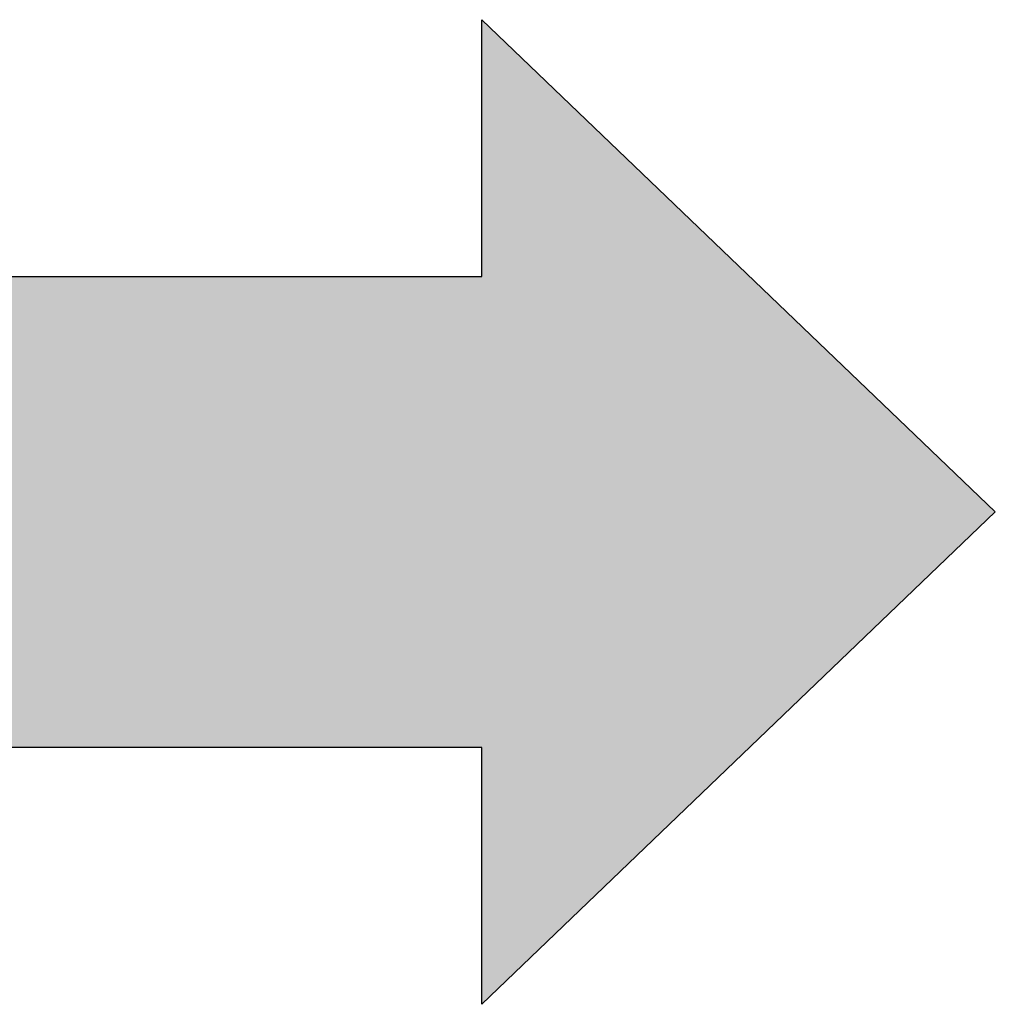
# Model space of a CAD drawing. Extents: x -3247 to -130, y 160 to 1745.
# Drawn here: x -1219 to -1165, y 1082 to 1136 of the extents above; entities that cross this region are included whole.
import ezdxf

# ---------------------------------------------------------------- set-up
doc = ezdxf.new("R2010")
doc.units = 0
doc.header["$LTSCALE"] = 23.1
doc.layers.get('0').update_dxf_attribs({"linetype": 'CONTINUOUS'})

# ---------------------------------------------------------------- blocks, each defined once
blk = doc.blocks.new('*U20')
at = {"color": 7}
for points in [[(-1960.101, 932.138), (-1973.213, 1025.617), (-1960.101, 1039.291)], [(-1960.101, 932.138), (-1960.101, 1039.291), (-1946.989, 932.138)], [(-1946.989, 932.138), (-1960.101, 1039.291), (-1946.989, 1025.617)], [(-1973.213, 1010.719), (-1987.499, 1010.719), (-1973.213, 1025.617)], [(-1973.213, 932.138), (-1973.213, 1025.617), (-1960.101, 932.138)], [(-1946.989, 1010.719), (-1946.989, 1025.617), (-1932.704, 1010.719)]]:
    blk.add_solid(points, dxfattribs=at)

msp = doc.modelspace()

# ---------------------------------------------------------------- linework, layer by layer
at = {"color": 0}
for p, q in [((-1193.571, 1122.112), (-1193.571, 1136.398)), ((-1193.571, 1136.398), (-1165, 1109)), ((-1165, 1109), (-1193.571, 1081.602)), ((-1165, 1109), (-1165, 1109)), ((-1193.571, 1081.602), (-1193.571, 1095.888))]:
    msp.add_line(p, q, dxfattribs=at)
msp.add_lwpolyline([(-1193.571, 1095.888), (-1193.571, 1095.888), (-1272.153, 1095.888), (-1272.153, 1122.112), (-1193.571, 1122.112)], dxfattribs=at)

# ---------------------------------------------------------------- block references
at = {"color": 0, "rotation": 270}
msp.add_blockref('*U20', (-2204.291, -851.101), dxfattribs=at)

doc.saveas('drawing.dxf')
